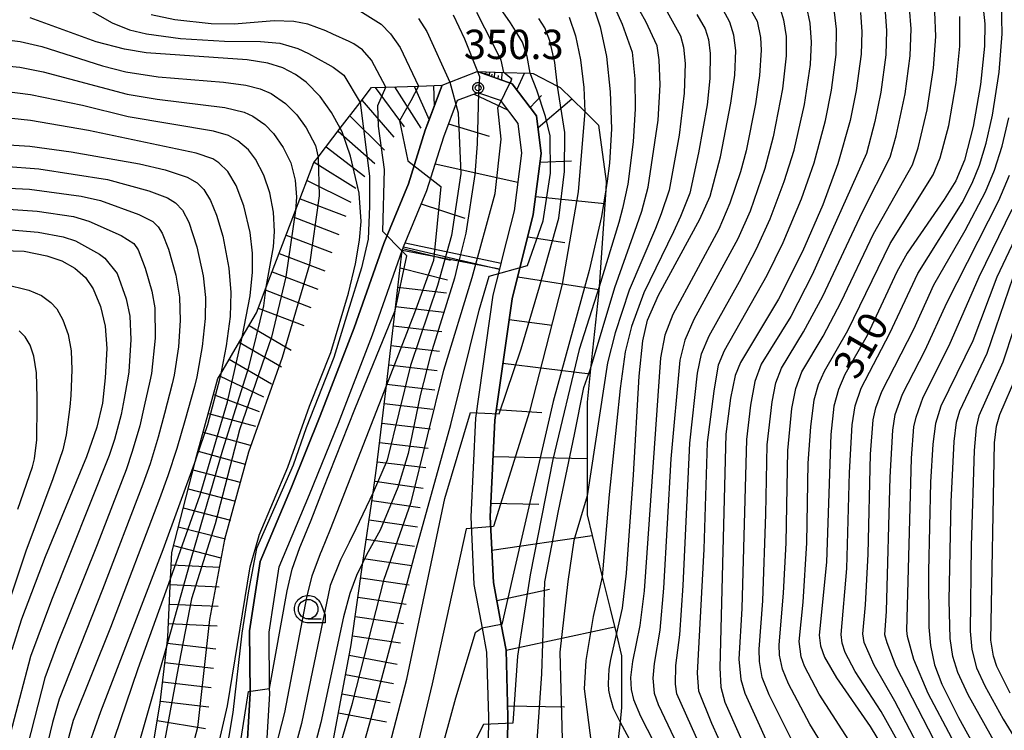
# Model space of a CAD drawing. Extents: x -8000 to -6000, y 96000 to 97500.
# Drawn here: x -7898 to -7772, y 96392 to 96483 of the extents above; entities that cross this region are included whole.
import ezdxf

# ---------------------------------------------------------------- set-up
doc = ezdxf.new("R2010")
doc.units = 0
for name, color, linetype in [('2101000', 7, 'Continuous'), ('6101110', 6, 'Continuous'), ('6101121', 250, 'Continuous'), ('6101990', 6, 'Continuous'), ('6331000', 3, 'Continuous'), ('7101000', 4, 'Continuous'), ('7101001', 250, 'Continuous'), ('7102000', 6, 'Continuous'), ('7102001', 250, 'Continuous'), ('7201110', 3, 'Continuous'), ('7201120', 3, 'Continuous'), ('7201121', 250, 'Continuous'), ('7201990', 3, 'Continuous'), ('7312000', 1, 'Continuous'), ('CLIP_BOX', 4, 'Continuous')]:
    doc.layers.add(name, color=color, linetype=linetype)
doc.styles.add('Dm_Anotation', font='romans.shx', dxfattribs={"bigfont": 'PSCDM.shx'})

# ---------------------------------------------------------------- blocks, each defined once
blk = doc.blocks.new('633100')
at = {"layer": '6331000'}
blk.add_lwpolyline([(0, -0.5), (0.67, -0.5)], dxfattribs=at)
blk.add_circle((0, 0), 0.5, dxfattribs=at)
at = {"layer": 'CLIP_BOX'}
blk.add_lwpolyline([(0.87, -0.3), (0.87, -0.7), (0, -0.7), (-0.074, -0.695), (-0.146, -0.684), (-0.216, -0.666), (-0.282, -0.64), (-0.35, -0.606), (-0.414, -0.564), (-0.469, -0.521), (-0.52, -0.469), (-0.568, -0.408), (-0.608, -0.35), (-0.64, -0.281), (-0.666, -0.214), (-0.686, -0.144), (-0.697, -0.071), (-0.699, 0.003), (-0.695, 0.075), (-0.684, 0.148), (-0.665, 0.216), (-0.64, 0.281), (-0.606, 0.349), (-0.565, 0.412), (-0.522, 0.467), (-0.467, 0.52), (-0.41, 0.568), (-0.349, 0.607), (-0.283, 0.641), (-0.215, 0.665), (-0.148, 0.684), (-0.072, 0.696), (0, 0.7), (0.074, 0.696), (0.147, 0.685), (0.219, 0.666), (0.283, 0.639), (0.355, 0.605), (0.416, 0.562), (0.472, 0.518), (0.525, 0.463), (0.57, 0.407), (0.609, 0.346), (0.646, 0.273)], close=True, dxfattribs=at)
blk = doc.blocks.new('731200')
at = {"layer": '7312000'}
blk.add_circle((0, 0), 0.15, dxfattribs=at)
at = {"layer": 'CLIP_BOX'}
blk.add_lwpolyline([(-0.209, -0.178), (-0.219, -0.166), (-0.237, -0.14), (-0.251, -0.113), (-0.258, -0.094), (-0.265, -0.075), (-0.269, -0.057), (-0.273, -0.031), (-0.275, -0.008), (-0.274, 0.024), (-0.27, 0.054), (-0.266, 0.071), (-0.261, 0.088), (-0.255, 0.104), (-0.246, 0.124), (-0.239, 0.136), (-0.228, 0.154), (-0.219, 0.166), (-0.202, 0.187), (-0.189, 0.199), (-0.169, 0.217), (-0.151, 0.23), (-0.135, 0.239), (-0.113, 0.251), (-0.101, 0.256), (-0.082, 0.262), (-0.056, 0.269), (-0.04, 0.272), (-0.016, 0.275), (0.004, 0.275), (0.022, 0.274), (0.042, 0.272), (0.065, 0.267), (0.079, 0.264), (0.108, 0.253), (0.121, 0.247), (0.143, 0.235), (0.16, 0.224), (0.18, 0.208), (0.194, 0.194), (0.206, 0.182), (0.222, 0.162), (0.233, 0.146), (0.249, 0.116), (0.257, 0.097), (0.264, 0.075), (0.269, 0.057), (0.273, 0.032), (0.275, 0.014), (0.275, -0.008), (0.274, -0.023), (0.271, -0.048), (0.267, -0.067), (0.261, -0.088), (0.249, -0.117), (0.23, -0.151), (0.219, -0.166), (0.204, -0.184), (0.189, -0.199), (0.172, -0.215), (0.154, -0.228), (0.136, -0.239), (0.124, -0.246), (0.107, -0.253), (0.09, -0.26), (0.071, -0.266), (0.044, -0.271), (0.028, -0.274), (0.009, -0.275), (-0.009, -0.275), (-0.024, -0.274), (-0.041, -0.272), (-0.063, -0.268), (-0.086, -0.261), (-0.101, -0.256), (-0.115, -0.25), (-0.133, -0.241), (-0.148, -0.231), (-0.17, -0.216), (-0.182, -0.206), (-0.197, -0.192)], close=True, dxfattribs=at)

msp = doc.modelspace()

# ---------------------------------------------------------------- linework, layer by layer
at = {"layer": '2101000', "flags": 128}
for points in [[(-7869.09, 96386.94), (-7868.52, 96396.52), (-7868.61, 96404.49), (-7867.25, 96413.35), (-7863.25, 96422.87), (-7859.55, 96431.97), (-7855.2, 96443.21), (-7851.42, 96454.02), (-7848.28, 96461.66), (-7846.12, 96468.5), (-7843.95, 96474.25), (-7842.98, 96474.64), (-7839.49, 96476.02), (-7839.43, 96476), (-7835, 96474.45), (-7831.88, 96470.33), (-7831.31, 96465.54), (-7832.31, 96457.73), (-7835, 96446.92), (-7837.22, 96431.44), (-7837.81, 96419.04), (-7837.4, 96410.67), (-7836.4, 96405.27), (-7835.79, 96402), (-7835.54, 96393.46), (-7835.68, 96383.31)], [(-7866.61, 96386.47), (-7866.02, 96396.46), (-7866.03, 96397.09), (-7866.11, 96404.31), (-7864.83, 96412.67), (-7860.94, 96421.91), (-7857.23, 96431.04), (-7852.86, 96442.34), (-7849.08, 96453.13), (-7848.9, 96453.57), (-7845.93, 96460.8), (-7843.76, 96467.68), (-7842, 96472.33), (-7839.36, 96473.32), (-7839.3, 96473.3), (-7836.54, 96472.34), (-7834.28, 96469.36), (-7833.83, 96465.55), (-7834.77, 96458.19), (-7836.18, 96452.54), (-7836.63, 96450.74), (-7837.46, 96447.4), (-7839.71, 96431.68), (-7840.31, 96419.04), (-7839.89, 96410.38), (-7838.85, 96404.8), (-7838.28, 96401.73), (-7838.04, 96393.44), (-7838.18, 96383.32)]]:
    msp.add_lwpolyline(points, dxfattribs=at)
at = {"layer": '6101110', "flags": 128}
for points in [[(-7835.68, 96383.31), (-7835.54, 96393.46), (-7835.79, 96402), (-7836.4, 96405.27), (-7837.4, 96410.67), (-7837.81, 96419.04), (-7837.22, 96431.44), (-7835, 96446.92), (-7832.31, 96457.73), (-7831.31, 96465.54), (-7831.88, 96470.33), (-7835, 96474.45), (-7839.43, 96476), (-7839.49, 96476.02)], [(-7848.9, 96453.57), (-7845.93, 96460.8), (-7843.76, 96467.68), (-7842, 96472.33), (-7839.36, 96473.32)]]:
    msp.add_lwpolyline(points, dxfattribs=at)
at = {"layer": '6101121', "flags": 128}
for points in [[(-7839.49, 96476.02), (-7839.44, 96476.02), (-7836.07, 96475.91), (-7832.71, 96475.79), (-7832.32, 96475.78), (-7829.22, 96474.16), (-7828.87, 96473.98), (-7825.72, 96470.9), (-7823.95, 96469.17), (-7822.97, 96461.96), (-7823.04, 96460.9), (-7823.89, 96448.46), (-7823.95, 96447.54), (-7824.97, 96437.99), (-7825.43, 96433.73), (-7825.43, 96426.52), (-7825.43, 96421.74), (-7825.43, 96419.31), (-7823.48, 96411.36), (-7822.48, 96407.29), (-7821.67, 96404), (-7821, 96401.29), (-7821, 96394.68), (-7821.2, 96392.84), (-7821.99, 96385.67)], [(-7839.36, 96473.32), (-7839.3, 96473.3), (-7836.54, 96472.34), (-7834.28, 96469.36), (-7833.83, 96465.55), (-7834.77, 96458.19), (-7836.18, 96452.54), (-7836.63, 96450.74), (-7841.85, 96451.74), (-7849.08, 96453.13), (-7848.9, 96453.57)]]:
    msp.add_lwpolyline(points, dxfattribs=at)
at = {"layer": '6101990', "flags": 128}
for points in [[(-7838.56, 96475.7), (-7838.51, 96475.84)], [(-7838.39, 96475.64), (-7838.27, 96475.98)], [(-7838.16, 96475.55), (-7838.09, 96475.76)], [(-7837.92, 96475.47), (-7837.87, 96475.97)], [(-7837.59, 96475.36), (-7837.58, 96475.66)], [(-7837.26, 96475.24), (-7837.24, 96475.94)], [(-7836.78, 96475.07), (-7836.77, 96475.5)], [(-7836.31, 96474.91), (-7836.28, 96475.91)], [(-7835.19, 96474.52), (-7835.07, 96475.19)], [(-7834.41, 96473.67), (-7833.41, 96475.82)], [(-7839.87, 96473.13), (-7835.61, 96471.12)], [(-7832.69, 96471.4), (-7831.25, 96472.94)], [(-7831.7, 96468.85), (-7827.36, 96472.5)], [(-7843.14, 96469.32), (-7837.96, 96467.76)], [(-7844.86, 96464.2), (-7834.3, 96461.88)], [(-7831.45, 96464.43), (-7827.4, 96464.61)], [(-7832.02, 96460.02), (-7823.16, 96459.15)], [(-7846.63, 96459.1), (-7841.04, 96457.26)], [(-7848.68, 96454.1), (-7836.43, 96451.52)], [(-7833.02, 96454.87), (-7828.29, 96454.13)], [(-7834.29, 96449.77), (-7823.91, 96448.14)], [(-7835.38, 96444.28), (-7829.91, 96443.59)], [(-7836.18, 96438.73), (-7825.04, 96437.33)], [(-7837.03, 96432.78), (-7831.23, 96432.41)], [(-7837.44, 96426.79), (-7825.43, 96426.51)], [(-7837.73, 96420.79), (-7831.58, 96420.68)], [(-7837.6, 96414.79), (-7824.78, 96416.66)], [(-7836.97, 96408.36), (-7830.21, 96409.79)], [(-7835.79, 96401.99), (-7821.91, 96404.98)], [(-7835.58, 96394.89), (-7828.3, 96394.74)]]:
    msp.add_lwpolyline(points, dxfattribs=at)
at = {"layer": '7101000', "flags": 128}
for points in [[(-7774.87, 96485.37), (-7774.56, 96482.1), (-7774.6, 96479.24), (-7775.08, 96474.35), (-7776.02, 96468.97), (-7777.14, 96464.66), (-7778.26, 96462.02), (-7779.73, 96459.65), (-7784.5, 96452.77), (-7785.8, 96450.38), (-7789.6, 96442.27), (-7792.44, 96437.24), (-7793.27, 96435.35), (-7793.84, 96433.23), (-7794.25, 96429.59), (-7794.78, 96413.27), (-7795.73, 96403.92), (-7795.56, 96402.55), (-7795.06, 96401.09), (-7793.52, 96398.47), (-7789.22, 96392.24), (-7787.51, 96389.42)], [(-7824.51, 96484.04), (-7823.76, 96481.73), (-7822.96, 96477.92), (-7822.45, 96473.43), (-7822.31, 96468.69), (-7822.55, 96464.3), (-7822.87, 96461.99)], [(-7857, 96468.77), (-7858.11, 96470.79), (-7859.58, 96472.83), (-7861.36, 96474.65), (-7862.74, 96475.65), (-7864.32, 96476.47), (-7866.25, 96477.08), (-7868.91, 96477.51), (-7881.84, 96478.41), (-7884.6, 96478.86), (-7888.22, 96479.81), (-7896.67, 96482.89)], [(-7842.54, 96483.25), (-7841.11, 96480.18), (-7839.44, 96476.02)], [(-7821.67, 96404), (-7820.91, 96407.37), (-7820.39, 96411.85), (-7819.49, 96424.42), (-7818.76, 96437.06), (-7818.28, 96441.57), (-7817.69, 96444.21), (-7816.28, 96447.42), (-7810.98, 96457.12), (-7809.66, 96460.05), (-7808.36, 96465.11), (-7807.02, 96471.95), (-7806.53, 96475.56), (-7806.38, 96478.72), (-7806.64, 96480.65), (-7807.18, 96482.33), (-7808.01, 96483.9)], [(-7790.44, 96483.56), (-7790.27, 96481.07), (-7790.36, 96478.23), (-7791, 96473.58), (-7791.79, 96469.75), (-7793.37, 96464.2), (-7795.26, 96458.97), (-7797.87, 96453.01), (-7800.93, 96446.88), (-7805.82, 96438.81), (-7806.49, 96437.13), (-7807.08, 96434.23), (-7807.66, 96429.64), (-7808.46, 96399.72), (-7808.32, 96397.27), (-7807.8, 96395.34), (-7802.49, 96383.31)], [(-7901.55, 96466.75), (-7896.69, 96466.47), (-7891.43, 96465.73), (-7882.69, 96464.2), (-7879.38, 96463.46), (-7876.57, 96462.52), (-7875.31, 96461.78), (-7874.46, 96460.93), (-7873.61, 96459.53), (-7872.83, 96457.63), (-7872.03, 96454.95), (-7871.24, 96450.87), (-7870.99, 96447.77), (-7871.06, 96444.69), (-7871.6, 96440.91), (-7872.24, 96437.59), (-7872.29, 96437.34)], [(-7768.37, 96459.5), (-7773.02, 96449.7), (-7776.08, 96441.56), (-7780.19, 96433.23), (-7780.84, 96430.98), (-7781.18, 96428.36), (-7781.48, 96423.48), (-7781.75, 96412.08), (-7781.7, 96404.95), (-7781.5, 96402.59), (-7780.97, 96400.13), (-7780.05, 96397.64), (-7777.9, 96393.37), (-7772.63, 96383.81), (-7771.81, 96381.88)], [(-7900.25, 96453.14), (-7897.43, 96453.02), (-7894.53, 96452.46), (-7892.59, 96451.81), (-7890.93, 96450.86), (-7889.57, 96449.65), (-7888.61, 96448.2), (-7887.66, 96445.96), (-7887.08, 96443.45), (-7886.85, 96440.6), (-7887.06, 96436.84), (-7887.41, 96433.6), (-7888.15, 96430.52), (-7889.47, 96426.72), (-7894.75, 96413.92), (-7897.76, 96405.95), (-7899, 96402.04)], [(-7875.51, 96426.32), (-7879.7, 96414.83), (-7887.68, 96394.1), (-7889.11, 96390.02), (-7893.11, 96375.18), (-7893.77, 96372.91), (-7894.29, 96371.05), (-7895.38, 96366.5), (-7895.93, 96363.43), (-7896.75, 96357.9), (-7896.55, 96352.57), (-7895.8, 96348.25), (-7894.76, 96344.73), (-7893.72, 96343.21)], [(-7854.1, 96413.21), (-7854.9, 96411.54), (-7855.76, 96409.26), (-7856.57, 96406.28), (-7859.46, 96392.73), (-7860.77, 96387.89)], [(-7822.19, 96363.49), (-7816.84, 96372.91), (-7816.46, 96373.73), (-7816.13, 96375.62), (-7816.11, 96377.73), (-7816.31, 96380.2), (-7816.73, 96382.66), (-7817.68, 96385.89), (-7818.49, 96387.85), (-7821.2, 96392.84)]]:
    msp.add_lwpolyline(points, dxfattribs=at)
at = {"layer": '7101001', "flags": 128}
for points in [[(-7839.44, 96476.02), (-7839.43, 96476), (-7839.18, 96475.39), (-7839.3, 96473.3), (-7839.47, 96466.75), (-7839.8, 96462.86), (-7840.92, 96455.32), (-7841.8, 96451.93), (-7841.85, 96451.74), (-7842.4, 96449.6), (-7845.46, 96439.72), (-7846.77, 96434.58), (-7848.31, 96427.16), (-7849.64, 96422.81), (-7851.9, 96417.37), (-7853.63, 96414.18), (-7854.1, 96413.21)], [(-7878.58, 96361.21), (-7878.75, 96361.37), (-7881.11, 96362.74), (-7881.22, 96362.95), (-7881.29, 96363.09), (-7881.29, 96363.89), (-7877.99, 96372.91), (-7875.69, 96378.66), (-7873.36, 96386.39), (-7871.4, 96394.87), (-7868.53, 96412.65), (-7867.36, 96416.66), (-7867.35, 96416.7), (-7863.71, 96425.39), (-7860.94, 96433.19), (-7858.19, 96440.07), (-7855.92, 96447.67), (-7855.03, 96451.4), (-7854.52, 96454.43), (-7854.33, 96456.82), (-7854.57, 96460.45), (-7855.7, 96465.18), (-7856.75, 96468.31), (-7857, 96468.77)], [(-7822.87, 96461.99), (-7823.04, 96460.9), (-7823.58, 96457.49), (-7825.15, 96450.57), (-7829.77, 96433.79), (-7834.78, 96412), (-7836.32, 96405.28), (-7836.4, 96405.27), (-7838.85, 96404.8), (-7839.74, 96404.23), (-7842.25, 96395.86), (-7848.53, 96372.91), (-7849.27, 96368.11), (-7849.43, 96362.84), (-7849.15, 96358.47), (-7847.56, 96344.12), (-7847, 96333.64), (-7847.2, 96328.97), (-7847.87, 96324.46), (-7849.14, 96320.29), (-7851.34, 96315.28)], [(-7872.29, 96437.34), (-7872.4, 96436.81), (-7873.97, 96430.81), (-7875.46, 96426.46), (-7875.51, 96426.32)], [(-7821.2, 96392.84), (-7822.03, 96394.55), (-7822.49, 96396.07), (-7822.62, 96396.87), (-7822.69, 96397.7), (-7822.6, 96399.58), (-7822.39, 96400.81), (-7821.67, 96404)]]:
    msp.add_lwpolyline(points, dxfattribs=at)
at = {"layer": '7102000', "flags": 128}
for points in [[(-7832.71, 96475.79), (-7833.07, 96477.94), (-7833.63, 96479.63), (-7833.7, 96479.78), (-7834.38, 96480.87), (-7835.24, 96482.23), (-7838.3, 96486.68)], [(-7889.32, 96484.03), (-7886.18, 96482.26), (-7883.94, 96481.34), (-7881.79, 96480.83), (-7877.45, 96480.24), (-7871.81, 96479.91), (-7867.18, 96479.86), (-7864.72, 96479.65), (-7862.43, 96478.95), (-7861.05, 96478.3), (-7858.57, 96476.97), (-7857.91, 96476.59), (-7856.55, 96475.53), (-7854.45, 96472.06)], [(-7855.5, 96484.4), (-7851.78, 96482.06), (-7850.57, 96480.85), (-7849.32, 96479.07), (-7846.99, 96474.16)], [(-7824.97, 96437.99), (-7821.89, 96448.39), (-7819.04, 96456.31), (-7818.43, 96458.15), (-7817.59, 96461.21), (-7816.35, 96469.8), (-7816.08, 96474.29), (-7816.22, 96477.51), (-7816.47, 96479.29), (-7817.9, 96482.41), (-7819.34, 96484.98)], [(-7822.06, 96484.54), (-7820.94, 96482.08), (-7819.67, 96478.5), (-7819.32, 96475.06), (-7819.27, 96471.24), (-7819.54, 96467.04), (-7820.23, 96461.6), (-7820.91, 96458.5), (-7821.38, 96456.7), (-7823.89, 96448.46)], [(-7804.96, 96484.7), (-7803.66, 96482.45), (-7803.23, 96480.36), (-7803.15, 96478.76), (-7803.37, 96475.52), (-7803.89, 96471.89), (-7805.09, 96465.89), (-7805.82, 96463.18), (-7807.16, 96459.16), (-7808.57, 96455.87), (-7814.47, 96444.94), (-7815.48, 96442.31), (-7816.05, 96439.39), (-7818.14, 96409.6), (-7818.67, 96405.14), (-7819.62, 96400.55), (-7819.85, 96398.5), (-7819.77, 96396.95), (-7819.5, 96395.67), (-7818.58, 96393.56), (-7815.97, 96388.47)], [(-7808.61, 96384.5), (-7813.94, 96396.4), (-7814.12, 96397.64), (-7814.08, 96400.03), (-7813.56, 96403.96), (-7813.12, 96410.28), (-7812.27, 96428.46), (-7811.3, 96437.41), (-7810.8, 96439.91), (-7809.82, 96442.21), (-7805.92, 96449.17), (-7803.75, 96453.32), (-7802.01, 96457.18), (-7800.21, 96461.94), (-7798.95, 96465.95), (-7797.63, 96471.78), (-7796.86, 96476.93), (-7796.71, 96479.76), (-7796.87, 96482.19), (-7797.35, 96484.41)], [(-7799.11, 96390.22), (-7802.13, 96396.3), (-7803.01, 96398.52), (-7803.36, 96400.54), (-7803.41, 96402.12), (-7802.95, 96408.31), (-7802.54, 96419.38), (-7802.38, 96428.25), (-7801.76, 96433.77), (-7801.26, 96436.19), (-7800.55, 96438.09), (-7797.73, 96442.71), (-7795.27, 96447.27), (-7790.2, 96458.07), (-7786.64, 96465.06), (-7785.88, 96467.79), (-7784.74, 96473.17), (-7784.1, 96478.02), (-7783.98, 96481.47), (-7784.2, 96484.11)], [(-7785.57, 96390.19), (-7787.81, 96394.17), (-7791.12, 96399.29), (-7792.39, 96401.7), (-7792.8, 96402.9), (-7792.94, 96403.99), (-7792.18, 96412.43), (-7791.85, 96424.74), (-7791.52, 96430.82), (-7791.14, 96433.27), (-7790.37, 96435.53), (-7786.68, 96442.53), (-7783.12, 96450.18), (-7777.45, 96459.23), (-7776.15, 96461.75), (-7775.23, 96464.02), (-7774.38, 96466.87), (-7773.57, 96470.43), (-7772.71, 96475.93), (-7772.32, 96480.82), (-7772.41, 96484.77)], [(-7851.18, 96474.03), (-7853, 96477.46), (-7854.13, 96478.78), (-7855.26, 96479.57), (-7855.86, 96479.86), (-7857.93, 96480.81), (-7858.86, 96481.23), (-7861.13, 96482.08), (-7862.95, 96482.42), (-7865.43, 96482.48), (-7870.56, 96482.07), (-7873.52, 96482.13), (-7878.16, 96482.61), (-7881.17, 96483.25)], [(-7847, 96482.8), (-7845.93, 96481.15), (-7842.98, 96474.64)], [(-7836.07, 96475.91), (-7836.4, 96477.46), (-7839.51, 96483.58)], [(-7829.22, 96474.16), (-7829.55, 96477.15), (-7830.17, 96479.93), (-7830.82, 96481.59), (-7831.6, 96482.81)], [(-7827.72, 96482.97), (-7826.89, 96480.58), (-7826.25, 96477.53), (-7825.85, 96473.96), (-7825.72, 96470.9)], [(-7815.19, 96483.65), (-7813.48, 96480.59), (-7813.08, 96479.15), (-7812.89, 96477.04), (-7812.99, 96473.25), (-7813.65, 96467.87), (-7814.94, 96460.83), (-7815.95, 96457.81), (-7816.69, 96455.92), (-7820.03, 96448.03), (-7821.82, 96442.59), (-7822.8, 96438.75), (-7825.43, 96421.74)], [(-7811.38, 96483.32), (-7810.33, 96481.46), (-7809.9, 96480.11), (-7809.66, 96478.32), (-7809.72, 96475.14), (-7810.08, 96471.77), (-7811.16, 96465.6), (-7812.3, 96460.44), (-7813.46, 96457.47), (-7814.35, 96455.53), (-7818.15, 96447.72), (-7819.76, 96443.4), (-7820.54, 96440.14), (-7821.18, 96435.45), (-7822.61, 96421.9), (-7823.48, 96411.36)], [(-7800.69, 96483.9), (-7800.29, 96482.62), (-7799.96, 96480.49), (-7799.97, 96478.03), (-7800.44, 96473.78), (-7801.61, 96467.67), (-7802.67, 96463.6), (-7804.58, 96458.17), (-7806.16, 96454.6), (-7811.77, 96444.28), (-7812.94, 96441.66), (-7813.57, 96439.09), (-7814.72, 96426.46), (-7815.63, 96409.94), (-7816.11, 96404.55), (-7816.85, 96400.29), (-7817, 96398.42), (-7816.84, 96396.5), (-7816.34, 96395.05), (-7812.65, 96387.32)], [(-7805.43, 96383.68), (-7809.47, 96392.64), (-7811.15, 96396.76), (-7811.32, 96399.04), (-7810.43, 96414.91), (-7810.01, 96428.58), (-7809.16, 96435.13), (-7808.61, 96438.48), (-7807.86, 96440.34), (-7802.39, 96449.97), (-7800.35, 96454.16), (-7797.99, 96459.74), (-7796.36, 96464.34), (-7794.92, 96469.74), (-7794.14, 96473.65), (-7793.56, 96478.17), (-7793.52, 96481.45), (-7793.77, 96483.59)], [(-7787.29, 96483.59), (-7787.12, 96481.27), (-7787.23, 96478.13), (-7787.87, 96473.38), (-7788.63, 96469.62), (-7789.69, 96465.51), (-7796.63, 96450.01), (-7799.38, 96444.7), (-7803.15, 96438.59), (-7803.96, 96436.35), (-7804.51, 96433.32), (-7805.02, 96428.95), (-7805.62, 96407.34), (-7806.01, 96400.87), (-7805.74, 96398.24), (-7805.25, 96396.49), (-7802.35, 96390.11)], [(-7793.86, 96387.55), (-7796.95, 96392.53), (-7799.66, 96397.68), (-7800.44, 96399.56), (-7800.79, 96401.36), (-7800.86, 96402.69), (-7800.28, 96409.28), (-7799.97, 96415.73), (-7799.74, 96427.55), (-7799.22, 96432.9), (-7798.73, 96435.45), (-7797.96, 96437.59), (-7795.24, 96442.16), (-7792.91, 96446.57), (-7788.8, 96455.25), (-7783.81, 96464.09), (-7783.07, 96466.25), (-7781.94, 96471.12), (-7781.12, 96476.43), (-7780.83, 96480.5), (-7780.96, 96483.63)], [(-7791.07, 96389.16), (-7795.73, 96396.38), (-7797.61, 96399.94), (-7798.02, 96401.13), (-7798.3, 96403.1), (-7797.8, 96408.12), (-7797.31, 96415.75), (-7797.14, 96425.94), (-7796.81, 96430.58), (-7796.37, 96434.01), (-7795.81, 96435.99), (-7795.07, 96437.67), (-7792.05, 96442.88), (-7786.65, 96454.01), (-7781.16, 96462.8), (-7780.25, 96464.97), (-7779.17, 96469.13), (-7778.21, 96474.56), (-7777.74, 96479.25), (-7777.76, 96483.06)], [(-7900.38, 96480.15), (-7897.93, 96479.86), (-7895.18, 96479.23), (-7887.39, 96476.76), (-7884.44, 96475.98), (-7880.28, 96475.34), (-7871.95, 96474.64), (-7869.09, 96474.27), (-7867.25, 96473.81), (-7865.83, 96473.2), (-7864.01, 96471.94), (-7862.56, 96470.46), (-7861.36, 96468.79), (-7860.17, 96466.55), (-7859.82, 96465.07)], [(-7901.16, 96476.87), (-7897.97, 96476.55), (-7894.98, 96475.97), (-7884.27, 96473.1), (-7880.4, 96472.46), (-7871.76, 96471.41), (-7869.27, 96470.82), (-7868.16, 96470.32), (-7866.65, 96469.24), (-7865.53, 96468.09), (-7864.3, 96466.29), (-7863.33, 96464.32), (-7862.77, 96462.1), (-7862.59, 96459.96), (-7862.71, 96458.24)], [(-7866.48, 96448.41), (-7865.52, 96453.58), (-7865.39, 96455.56), (-7865.54, 96458.03), (-7866.02, 96460.48), (-7866.76, 96462.76), (-7867.84, 96464.79), (-7868.73, 96465.98), (-7870.08, 96467.16), (-7871.29, 96467.82), (-7873.19, 96468.37), (-7884.11, 96470.22), (-7889.98, 96471.68), (-7896.63, 96473.04), (-7899.96, 96473.45)], [(-7869.55, 96442.02), (-7868.54, 96447.32), (-7868.2, 96450.34), (-7868.23, 96452.78), (-7868.54, 96455.42), (-7869.33, 96458.85), (-7870.32, 96461.44), (-7871.36, 96463.21), (-7872.52, 96464.33), (-7873.31, 96464.83), (-7875.42, 96465.55), (-7889.2, 96468.46), (-7896.62, 96469.76), (-7900.19, 96470.13)], [(-7781.25, 96386.25), (-7786.04, 96395.47), (-7788.71, 96400.1), (-7789.96, 96402.98), (-7790.14, 96404.07), (-7789.79, 96407.82), (-7789.49, 96414.3), (-7789.15, 96427.07), (-7788.81, 96431.45), (-7788.49, 96432.98), (-7787.72, 96435.1), (-7783.64, 96443.07), (-7781.07, 96448.72), (-7777.05, 96455.67), (-7774.46, 96460.64), (-7773.31, 96463.38), (-7772.35, 96466.45), (-7771.48, 96470.11)], [(-7900.04, 96463.92), (-7895.55, 96463.57), (-7886.77, 96462.22), (-7881.48, 96460.76), (-7879.09, 96459.85), (-7878.05, 96459.23), (-7877.16, 96458.27), (-7876.38, 96456.75), (-7875.34, 96453.59), (-7874.52, 96449.89), (-7874.24, 96447.11), (-7874.26, 96444.42), (-7874.65, 96440.85), (-7875.33, 96436.97), (-7875.66, 96435.72), (-7876.89, 96431.32), (-7877.89, 96427.78), (-7879.05, 96424.28), (-7880.1, 96421.37), (-7886.37, 96404.9), (-7891.15, 96393.02), (-7891.89, 96390.33)], [(-7778.96, 96386.53), (-7785.87, 96399.9), (-7787.06, 96402.93), (-7787.33, 96403.96), (-7787.11, 96407.01), (-7786.66, 96424.11), (-7786.31, 96430.16), (-7786, 96432.13), (-7785.08, 96434.73), (-7782.18, 96440.38), (-7779.41, 96446.43), (-7772.76, 96459.53), (-7771.4, 96462.74)], [(-7901.21, 96461.2), (-7896.73, 96460.96), (-7890.14, 96460.05), (-7887.66, 96459.52), (-7882.76, 96457.74), (-7880.98, 96456.82), (-7880.27, 96456.16), (-7879.76, 96455.32), (-7878.97, 96453.28), (-7878.03, 96449.95), (-7877.54, 96447.17), (-7877.46, 96444.15), (-7877.7, 96440.79), (-7878.23, 96437.18), (-7878.5, 96436.07), (-7879.47, 96432.28), (-7880.27, 96429.23), (-7881.33, 96425.84), (-7882.25, 96423.22), (-7887.41, 96409.76), (-7892.97, 96395.74), (-7893.8, 96392.76), (-7895.88, 96384.1)], [(-7900.09, 96458.45), (-7895.77, 96458.16), (-7891.11, 96457.45), (-7889.16, 96456.89), (-7885.03, 96455.05), (-7883.4, 96454.01), (-7882.84, 96453.21), (-7881.95, 96450.87), (-7881.09, 96447.93), (-7880.73, 96445.79), (-7880.67, 96441.89), (-7881.13, 96437.39), (-7881.34, 96436.42), (-7882.06, 96433.23), (-7882.65, 96430.69), (-7883.6, 96427.4), (-7884.4, 96425.07), (-7888.1, 96415.47), (-7893.17, 96402.84), (-7894.8, 96398.46), (-7897.91, 96386.29)], [(-7771.67, 96367.42), (-7772.3, 96371.82), (-7772.47, 96372.84), (-7772.49, 96372.91), (-7773.67, 96379.01), (-7774.62, 96382.42), (-7775.76, 96385.03), (-7781.81, 96396.47), (-7783.61, 96400.82), (-7784.45, 96403.75), (-7784.53, 96404.5), (-7783.94, 96426.55), (-7783.63, 96430.58), (-7783.35, 96431.82), (-7782.45, 96434.37), (-7779.09, 96440.99), (-7775.26, 96449.75), (-7771.06, 96458.41)], [(-7899.08, 96455.75), (-7895.63, 96455.47), (-7892.44, 96454.87), (-7890.87, 96454.35), (-7887.78, 96452.67), (-7887.09, 96452.15), (-7885.53, 96450.18), (-7884.38, 96446.96), (-7883.93, 96444.74), (-7883.78, 96441.75), (-7884.03, 96437.6), (-7884.17, 96436.78), (-7884.65, 96434.18), (-7885.03, 96432.15), (-7885.88, 96428.96), (-7886.55, 96426.92), (-7893.95, 96408.41), (-7896.62, 96401.19), (-7899.89, 96388.64)], [(-7899.94, 96448.82), (-7896.85, 96448.04), (-7895.23, 96447.35), (-7894.03, 96446.49), (-7893.27, 96445.68), (-7892.47, 96444.26), (-7891.8, 96442.38), (-7891.43, 96440.29), (-7891.34, 96437.87), (-7891.47, 96434.59), (-7891.6, 96433.12), (-7892.07, 96429.53), (-7892.48, 96427.63), (-7893.74, 96423.92), (-7897.22, 96414.68), (-7900.48, 96404.83)], [(-7769.63, 96383.72), (-7776.68, 96396.27), (-7778.02, 96399.15), (-7778.64, 96401.21), (-7779, 96403.51), (-7779.09, 96408.41), (-7778.85, 96420.96), (-7778.47, 96428.69), (-7778.16, 96431.16), (-7777.75, 96432.61), (-7774.23, 96440), (-7770.94, 96449.69)], [(-7866.03, 96397.09), (-7863.78, 96409.59), (-7863.14, 96412.35), (-7862.16, 96415.13), (-7862.02, 96415.42), (-7860.73, 96418.64), (-7859.18, 96422.61), (-7855.15, 96432.83), (-7849.98, 96445.45)], [(-7898.25, 96420.04), (-7896.37, 96425.45), (-7896.1, 96426.48), (-7895.79, 96428.9), (-7895.75, 96433.32), (-7895.78, 96434.33), (-7895.85, 96437.47), (-7896.18, 96439.61), (-7896.67, 96441.02), (-7897.28, 96442.08), (-7898.05, 96442.86)], [(-7770.85, 96443.09), (-7772.24, 96438.83), (-7775.31, 96431.99), (-7775.67, 96430.48), (-7775.93, 96427.52), (-7776.28, 96415.35), (-7776.43, 96404.42), (-7776.22, 96402.08), (-7775.61, 96399.76), (-7774.55, 96397.45), (-7772.18, 96393.17), (-7766.74, 96384.32)], [(-7771.29, 96396.51), (-7773.03, 96399.93), (-7773.45, 96401.25), (-7773.77, 96403.28), (-7773.29, 96428.5), (-7773.04, 96430.65), (-7772.62, 96432.15), (-7770.44, 96437.17)], [(-7851.1, 96435.91), (-7857.06, 96420.6), (-7858.28, 96417.44), (-7859.39, 96414.7), (-7859.56, 96414.34), (-7860.65, 96411.48), (-7861.26, 96408.97), (-7864.13, 96394.02), (-7865.7, 96387.9)], [(-7852.8, 96422.15), (-7855.02, 96417.53), (-7855.86, 96415.78), (-7856.76, 96413.97), (-7856.96, 96413.56), (-7858.28, 96410.28), (-7861.96, 96392.61), (-7863.4, 96387.31)], [(-7891.18, 96357.27), (-7891.5, 96363.02), (-7891.34, 96367.25), (-7890.83, 96371.03), (-7887.95, 96382.35), (-7885.86, 96390.74), (-7882.85, 96399.64), (-7878.71, 96411.12)], [(-7889.9, 96362.42), (-7889.39, 96366.14), (-7888.71, 96369.14), (-7887.46, 96372.91), (-7885.43, 96379.36), (-7882.46, 96390.98), (-7879.19, 96402.52)]]:
    msp.add_lwpolyline(points, dxfattribs=at)
at = {"layer": '7102001', "flags": 128}
for points in [[(-7858.85, 96383.46), (-7855.43, 96395.22), (-7851.38, 96411.08), (-7847.92, 96420.95), (-7843.75, 96437.83), (-7840.13, 96449.66), (-7837.17, 96460.4), (-7836.42, 96467.37), (-7836.82, 96471.38), (-7835.03, 96475.03), (-7836.07, 96475.91)], [(-7858.51, 96374.02), (-7856.46, 96381.26), (-7853.05, 96393.32), (-7847.24, 96415.06), (-7842.85, 96430.88), (-7839.21, 96445.47), (-7837.93, 96449.83), (-7833.06, 96451.19), (-7831.02, 96456.93), (-7830.1, 96463.01), (-7830.13, 96467.77), (-7830.74, 96470.26), (-7831.84, 96473.64), (-7832.71, 96475.79)], [(-7855.29, 96344.26), (-7854.87, 96352.35), (-7854.53, 96365.54), (-7853.52, 96375.63), (-7852.03, 96384.71), (-7848.49, 96398.29), (-7843.62, 96421.39), (-7840.33, 96432.41), (-7836.69, 96432.23), (-7833.87, 96440.56), (-7831.52, 96448.48), (-7829.04, 96457.25), (-7828.33, 96463.24), (-7828.27, 96468.23), (-7829.22, 96474.16)], [(-7842.98, 96474.64), (-7841.91, 96470.75), (-7841.58, 96462.96), (-7842.78, 96455.05), (-7844.56, 96448.64), (-7848.02, 96438.41), (-7850.99, 96426.3), (-7852.8, 96422.15)], [(-7849.98, 96445.45), (-7848.5, 96452.44), (-7849.09, 96453.03), (-7851.57, 96455.56), (-7851.35, 96463.49), (-7852.09, 96469.02), (-7852.17, 96471.65), (-7851.18, 96474.03)], [(-7846.99, 96474.16), (-7847.96, 96472.27), (-7849.42, 96469.71), (-7848.35, 96464.59), (-7844.13, 96461.32), (-7845.07, 96451.84), (-7847.49, 96445.15), (-7851.1, 96435.91)], [(-7854.45, 96472.06), (-7853.26, 96462.64), (-7853.24, 96458.79), (-7853.43, 96454.56), (-7854.28, 96450.9), (-7856.02, 96445.28), (-7857.8, 96439.44), (-7861.37, 96430.46), (-7863.03, 96425.67), (-7867.69, 96414.99), (-7868.72, 96409.58), (-7869.58, 96404.18), (-7870.75, 96394.01), (-7872.29, 96384.95), (-7873.94, 96379.86), (-7875.7, 96374.29), (-7877.13, 96370.23), (-7878.23, 96367.51), (-7876.36, 96364.74)], [(-7825.72, 96470.9), (-7826.56, 96460.61), (-7828.62, 96448.82), (-7832.8, 96432.51), (-7837.38, 96417.82), (-7840.87, 96417.53), (-7845.23, 96397.7), (-7849.86, 96378.4), (-7850.97, 96369.77), (-7851.33, 96362.28), (-7850.65, 96354.79), (-7850.18, 96340.32), (-7850.64, 96333.49), (-7851.79, 96326.87), (-7852.62, 96324.38)], [(-7859.82, 96465.07), (-7859.69, 96460.13), (-7860.95, 96451.34), (-7864.42, 96439.43), (-7868.72, 96427.31), (-7871.79, 96416.17), (-7873.74, 96405.94), (-7875.24, 96392.12), (-7877.49, 96383.71), (-7881.6, 96370.65), (-7883.77, 96362.3), (-7883.58, 96359.59), (-7880.93, 96357.37)], [(-7862.71, 96458.24), (-7863.95, 96449.76), (-7865.81, 96442.03), (-7869.88, 96430.17), (-7873, 96418.16), (-7876.03, 96408.58), (-7877.62, 96400.44), (-7879.57, 96389.89), (-7880.78, 96385.05), (-7883.91, 96373.6), (-7885.9, 96365.06), (-7886.06, 96359.59), (-7886.02, 96355.33), (-7885.99, 96355.3), (-7883.07, 96353.34)], [(-7879.19, 96402.52), (-7876.01, 96413.79), (-7872.01, 96427.63), (-7868.71, 96438.2), (-7866.77, 96446.05), (-7866.48, 96448.41)], [(-7823.89, 96448.46), (-7826.45, 96440.47), (-7829.79, 96426.4), (-7832.7, 96411.64), (-7834.32, 96401.24), (-7834.94, 96392.65), (-7838.69, 96392.5), (-7842.49, 96384.99), (-7845.15, 96374.06), (-7846.4, 96366), (-7846.31, 96360.93), (-7845.78, 96352.51), (-7845.15, 96339.22), (-7845.26, 96331.51), (-7845.49, 96327.72), (-7846.27, 96323.96), (-7847.53, 96320.26), (-7849.39, 96315.34), (-7850.95, 96312.15)], [(-7878.71, 96411.12), (-7874.9, 96421.89), (-7871.42, 96433.75), (-7869.55, 96442.02)], [(-7850.59, 96309.2), (-7846.17, 96318.96), (-7844.03, 96325.89), (-7842.93, 96334.68), (-7842.66, 96349.49), (-7843.53, 96365.23), (-7843.02, 96370.85), (-7841.26, 96375.3), (-7839.32, 96378.59), (-7834.83, 96379.18), (-7831.91, 96389.15), (-7831.22, 96398.99), (-7830.81, 96410.73), (-7829.06, 96419.84), (-7827.05, 96429.57), (-7825.82, 96435.6), (-7824.97, 96437.99)], [(-7825.43, 96421.74), (-7827.1, 96416.04), (-7827.89, 96410.8), (-7828.91, 96401.74), (-7828.56, 96389.04), (-7829.07, 96379.02), (-7830.92, 96370.76), (-7834.34, 96361.9), (-7839.05, 96362.05), (-7839.95, 96358.87), (-7839.59, 96346.1), (-7840.61, 96334.17), (-7842.68, 96323.74), (-7846.81, 96314.19), (-7850.63, 96304.82)], [(-7823.48, 96411.36), (-7824.66, 96406.32), (-7825.6, 96400.7), (-7825.78, 96397.05), (-7824.91, 96390.1), (-7823.09, 96380.95)], [(-7874.15, 96368.46), (-7875.32, 96371.59), (-7871.79, 96382.44), (-7870.08, 96387.97), (-7868.74, 96396.71), (-7866.03, 96397.09)]]:
    msp.add_lwpolyline(points, dxfattribs=at)
at = {"layer": '7201110', "flags": 128}
for points in [[(-7881.51, 96386.27), (-7880.03, 96395.28), (-7879.19, 96402.52), (-7879.05, 96403.69), (-7878.71, 96411.12), (-7878.56, 96414.5), (-7875.61, 96425.92), (-7875.46, 96426.46), (-7872.65, 96436.73), (-7872.29, 96437.35), (-7869.55, 96442.02), (-7867.73, 96445.14), (-7866.48, 96448.41), (-7862.71, 96458.24), (-7860.36, 96464.37), (-7859.82, 96465.07), (-7856.99, 96468.76), (-7854.45, 96472.06), (-7852.98, 96473.98), (-7851.18, 96474.03), (-7846.99, 96474.16), (-7843.95, 96474.25)], [(-7858.62, 96386.49), (-7855.62, 96402.67), (-7854.09, 96413.22), (-7852.8, 96422.15), (-7852.35, 96425.29), (-7851.1, 96435.91), (-7849.98, 96445.45), (-7849.08, 96453.13), (-7848.9, 96453.57)]]:
    msp.add_lwpolyline(points, dxfattribs=at)
at = {"layer": '7201120', "flags": 128}
for points in [[(-7845.61, 96469.84), (-7846.12, 96468.5), (-7848.28, 96461.66), (-7851.42, 96454.02), (-7855.2, 96443.21), (-7859.55, 96431.97), (-7863.25, 96422.87), (-7867.25, 96413.35), (-7868.61, 96404.49), (-7868.52, 96396.52), (-7869.09, 96386.94), (-7872.36, 96377.07), (-7874.26, 96372.91), (-7879.59, 96365.46), (-7881.22, 96362.95), (-7885.3, 96356.66), (-7885.62, 96356.03)], [(-7848.9, 96453.57), (-7841.8, 96451.93), (-7836.63, 96450.74), (-7837.46, 96447.4), (-7839.71, 96431.68), (-7840.31, 96419.04), (-7839.89, 96410.38), (-7838.85, 96404.8), (-7838.28, 96401.73), (-7838.04, 96393.44), (-7838.18, 96383.32)]]:
    msp.add_lwpolyline(points, dxfattribs=at)
at = {"layer": '7201121', "flags": 128}
msp.add_lwpolyline([(-7843.95, 96474.25), (-7845.61, 96469.84)], dxfattribs=at)
at = {"layer": '7201990', "flags": 128}
for points in [[(-7852.54, 96473.99), (-7848.84, 96468.96)], [(-7850.04, 96474.07), (-7846.71, 96468.78)], [(-7847.54, 96474.14), (-7845.61, 96469.84)], [(-7845.05, 96474.22), (-7844.97, 96471.56)], [(-7854.24, 96472.34), (-7850.16, 96467.6)], [(-7855.76, 96470.36), (-7851.34, 96465.94)], [(-7857.28, 96468.38), (-7852.57, 96464.27)], [(-7858.8, 96466.4), (-7853.85, 96462.59)], [(-7860.33, 96464.41), (-7855.02, 96461.11)], [(-7861.24, 96462.09), (-7855.64, 96459.3)], [(-7862.13, 96459.75), (-7856.29, 96457.52)], [(-7863.02, 96457.42), (-7857.19, 96455.18)], [(-7863.92, 96455.08), (-7858.08, 96452.85)], [(-7864.81, 96452.75), (-7858.98, 96450.51)], [(-7848.98, 96453.38), (-7842.91, 96451.89)], [(-7865.71, 96450.41), (-7859.87, 96448.18)], [(-7849.34, 96450.92), (-7843.29, 96449.35)], [(-7866.6, 96448.08), (-7860.77, 96445.84)], [(-7849.63, 96448.43), (-7843.42, 96447.71)], [(-7867.5, 96445.75), (-7861.66, 96443.51)], [(-7849.92, 96445.95), (-7843.72, 96445.22)], [(-7868.66, 96443.54), (-7863.27, 96440.39)], [(-7850.21, 96443.47), (-7844.01, 96442.74)], [(-7869.93, 96441.38), (-7864.53, 96438.23)], [(-7850.51, 96440.99), (-7844.3, 96440.26)], [(-7871.19, 96439.23), (-7865.79, 96436.07)], [(-7850.8, 96438.5), (-7844.59, 96437.77)], [(-7872.45, 96437.07), (-7866.8, 96434.4)], [(-7851.09, 96436.02), (-7844.88, 96435.29)], [(-7873.21, 96434.7), (-7867.35, 96432.52)], [(-7851.38, 96433.54), (-7845.17, 96432.81)], [(-7873.87, 96432.29), (-7867.84, 96430.64)], [(-7851.67, 96431.05), (-7845.47, 96430.32)], [(-7874.53, 96429.87), (-7868.5, 96428.22)], [(-7851.96, 96428.57), (-7845.76, 96427.84)], [(-7875.19, 96427.46), (-7869.16, 96425.81)], [(-7852.26, 96426.09), (-7846.05, 96425.36)], [(-7875.84, 96425.05), (-7869.78, 96423.49)], [(-7852.59, 96423.61), (-7846.41, 96422.72)], [(-7876.46, 96422.63), (-7870.41, 96421.06)], [(-7852.95, 96421.14), (-7846.76, 96420.24)], [(-7877.09, 96420.21), (-7871.03, 96418.64)], [(-7853.31, 96418.66), (-7847.12, 96417.77)], [(-7877.71, 96417.79), (-7871.66, 96416.22)], [(-7853.67, 96416.19), (-7847.48, 96415.29)], [(-7878.34, 96415.37), (-7872.28, 96413.8)], [(-7854.02, 96413.71), (-7847.84, 96412.82)], [(-7878.63, 96412.9), (-7872.39, 96412.61)], [(-7854.38, 96411.24), (-7848.2, 96410.35)], [(-7878.75, 96410.4), (-7872.5, 96410.12)], [(-7854.74, 96408.77), (-7848.55, 96407.87)], [(-7878.86, 96407.9), (-7872.62, 96407.62)], [(-7855.1, 96406.29), (-7848.91, 96405.4)], [(-7878.97, 96405.4), (-7872.73, 96405.12)], [(-7855.45, 96403.82), (-7849.27, 96402.92)], [(-7879.14, 96402.91), (-7872.93, 96402.19)], [(-7855.86, 96401.35), (-7849.72, 96400.21)], [(-7879.43, 96400.43), (-7873.22, 96399.7)], [(-7856.32, 96398.89), (-7850.18, 96397.75)], [(-7879.72, 96397.94), (-7873.51, 96397.22)], [(-7856.78, 96396.43), (-7850.63, 96395.3)], [(-7880.01, 96395.46), (-7873.8, 96394.74)], [(-7857.23, 96393.98), (-7851.09, 96392.84)], [(-7880.41, 96392.99), (-7874.24, 96391.98)]]:
    msp.add_lwpolyline(points, dxfattribs=at)

# ---------------------------------------------------------------- block references
at = {"layer": '6331000', "xscale": 2.5, "yscale": 2.5, "zscale": 2.5}
msp.add_blockref('633100', (-7861.1, 96407.25), dxfattribs=at)
at = {"layer": '7312000', "xscale": 2.5, "yscale": 2.5, "zscale": 2.5}
msp.add_blockref('731200', (-7839.36, 96473.92, 350.3), dxfattribs=at)

# ---------------------------------------------------------------- texts
at = {"layer": '7101000', "style": 'Dm_Anotation'}
msp.add_text('310', height=3.75, rotation=60, dxfattribs=at).set_placement((-7790.91, 96436.38))
at = {"layer": '7312000', "style": 'Dm_Anotation'}
msp.add_text('350.3', height=3.75, dxfattribs=at).set_placement((-7841.19, 96477.61))

doc.saveas('drawing.dxf')
